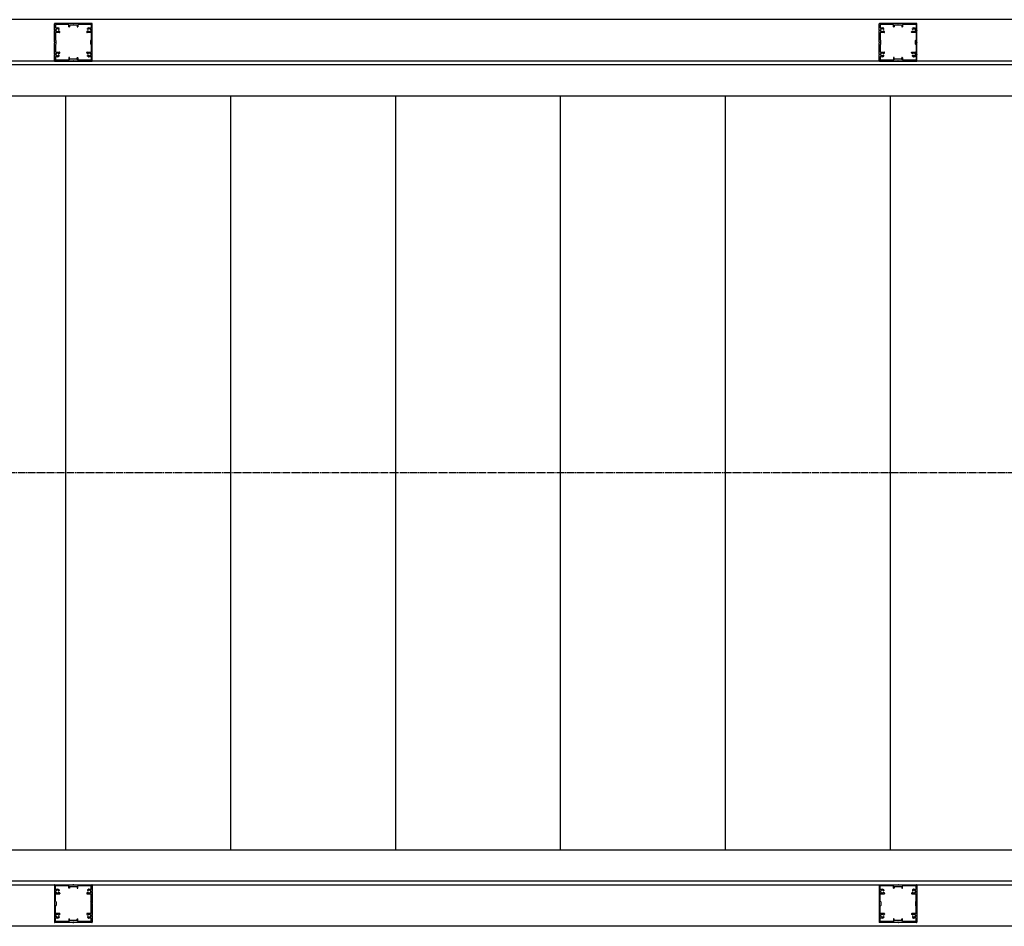
# Model space of a CAD drawing. Extents: x 0 to 55000, y 0 to 40000.
# Drawn here: x 4020 to 5326, y 30401 to 31603 of the extents above; entities that cross this region are included whole.
import ezdxf

# ---------------------------------------------------------------- set-up
doc = ezdxf.new("R2010")
doc.units = 0
doc.linetypes.add('YCENTER_1', pattern=[13, 10, -1, 1, -1])
doc.layers.add('YKK_A1', color=4, linetype='CONTINUOUS')

msp = doc.modelspace()

# ---------------------------------------------------------------- linework, layer by layer
at = {"layer": 'YKK_A1', "linetype": 'Continuous'}
for p, q in [((6329, 31603), (2837.2, 31603)), ((6329, 31548), (2754, 31548)), ((6329, 31543), (2837.2, 31543)), ((2754, 31502), (6329, 31502)), ((6329, 30502), (2754, 30502)), ((2754, 30456), (6329, 30456)), ((6329, 30461), (2837.2, 30461)), ((6329, 30401), (2837.2, 30401))]:
    msp.add_line(p, q, dxfattribs=at)
at = {"layer": 'YKK_A1', "linetype": 'ByBlock', "ltscale": 0.5}
for p, q in [((4066.5, 31589.4), (4066.5, 31597.5)), ((4066.5, 31573.4), (4066.5, 31588.5)), ((4091, 31598), (4067, 31598)), ((4067.7, 31596.3), (4067.7, 31592.8)), ((4067.7, 31585.5), (4067.7, 31576.4)), ((4085, 31596.6), (4068, 31596.6)), ((4068, 31588.3), (4068, 31589.6)), ((4073.1, 31586), (4068.2, 31586)), ((4068.5, 31590.1), (4069, 31590.1)), ((4069, 31587.8), (4068.5, 31587.8)), ((4072.1, 31590.1), (4072.2, 31590.1)), ((4072.2, 31587.8), (4072.1, 31587.8)), ((4072.6, 31590.5), (4072.6, 31591.2)), ((4073.1, 31587.4), (4072.9, 31587.4)), ((4073.6, 31586.5), (4073.6, 31586.9)), ((4085.5, 31593.5), (4085.5, 31596.1)), ((4085.7, 31593.3), (4086.3, 31593.3)), ((4086.5, 31595.2), (4086.5, 31593.5)), ((4096.2, 31595.5), (4086.8, 31595.5)), ((4116, 31598), (4092, 31598)), ((4096.5, 31595.2), (4096.5, 31593.5)), ((4096.7, 31593.3), (4097.3, 31593.3)), ((4097.5, 31596.1), (4097.5, 31593.5)), ((4115, 31596.6), (4098, 31596.6)), ((4109.4, 31586.5), (4109.4, 31586.9)), ((4110.1, 31587.4), (4109.9, 31587.4)), ((4114.8, 31586), (4109.9, 31586)), ((4110.4, 31590.5), (4110.4, 31591.2)), ((4110.9, 31590.1), (4110.8, 31590.1)), ((4110.8, 31587.8), (4110.9, 31587.8)), ((4114.5, 31590.1), (4114, 31590.1)), ((4114, 31587.8), (4114.5, 31587.8)), ((4115, 31588.3), (4115, 31589.6)), ((4115.3, 31596.3), (4115.3, 31592.8)), ((4115.3, 31585.5), (4115.3, 31576.4)), ((4116.5, 31589.4), (4116.5, 31597.5)), ((4116.5, 31573.4), (4116.5, 31588.5)), ((5160.2, 31589.4), (5160.2, 31597.5)), ((5160.2, 31573.4), (5160.2, 31588.5)), ((5184.8, 31598), (5160.7, 31598)), ((5161.4, 31596.3), (5161.4, 31592.8)), ((5161.4, 31585.5), (5161.4, 31576.4)), ((5178.7, 31596.6), (5161.7, 31596.6)), ((5161.7, 31588.3), (5161.7, 31589.6)), ((5166.8, 31586), (5161.9, 31586)), ((5162.2, 31590.1), (5162.7, 31590.1)), ((5162.7, 31587.8), (5162.2, 31587.8)), ((5165.8, 31590.1), (5165.9, 31590.1)), ((5165.9, 31587.8), (5165.8, 31587.8)), ((5166.3, 31590.5), (5166.3, 31591.2)), ((5166.8, 31587.4), (5166.6, 31587.4)), ((5167.3, 31586.5), (5167.3, 31586.9)), ((5179.2, 31593.5), (5179.2, 31596.1)), ((5179.4, 31593.3), (5180, 31593.3)), ((5180.2, 31595.2), (5180.2, 31593.5)), ((5189.9, 31595.5), (5180.5, 31595.5)), ((5209.7, 31598), (5185.7, 31598)), ((5190.2, 31595.2), (5190.2, 31593.5)), ((5190.4, 31593.3), (5191, 31593.3)), ((5191.2, 31596.1), (5191.2, 31593.5)), ((5208.7, 31596.6), (5191.7, 31596.6)), ((5203.1, 31586.5), (5203.1, 31586.9)), ((5203.9, 31587.4), (5203.6, 31587.4)), ((5208.5, 31586), (5203.6, 31586)), ((5204.1, 31590.5), (5204.1, 31591.2)), ((5204.7, 31590.1), (5204.5, 31590.1)), ((5204.5, 31587.8), (5204.7, 31587.8)), ((5208.2, 31590.1), (5207.8, 31590.1)), ((5207.8, 31587.8), (5208.2, 31587.8)), ((5208.7, 31588.3), (5208.7, 31589.6)), ((5209, 31596.3), (5209, 31592.8)), ((5209, 31585.5), (5209, 31576.4)), ((5210.2, 31589.4), (5210.2, 31597.5)), ((5210.2, 31573.4), (5210.2, 31588.5)), ((4066.5, 31557.4), (4066.5, 31572.5)), ((4068.4, 31575.5), (4067.8, 31576.2)), ((4068.5, 31570.6), (4068.5, 31575.3)), ((4114.5, 31570.6), (4114.5, 31575.3)), ((4114.6, 31575.5), (4115.2, 31576.2)), ((4116.5, 31557.4), (4116.5, 31572.5)), ((5160.2, 31557.4), (5160.2, 31572.5)), ((5162.2, 31575.5), (5161.5, 31576.2)), ((5162.2, 31570.6), (5162.2, 31575.3)), ((5208.2, 31570.6), (5208.2, 31575.3)), ((5208.3, 31575.5), (5209, 31576.2)), ((5210.2, 31557.4), (5210.2, 31572.5)), ((4067.7, 31569.5), (4067.7, 31560.5)), ((4068.4, 31570.4), (4067.8, 31569.7)), ((4068.2, 31560), (4073.1, 31560)), ((4073.6, 31559.1), (4073.6, 31559.5)), ((4109.4, 31559.1), (4109.4, 31559.5)), ((4109.9, 31560), (4114.8, 31560)), ((4114.6, 31570.4), (4115.2, 31569.7)), ((4115.3, 31569.5), (4115.3, 31560.5)), ((5161.4, 31569.5), (5161.4, 31560.5)), ((5162.2, 31570.4), (5161.5, 31569.7)), ((5161.9, 31560), (5166.8, 31560)), ((5167.3, 31559.1), (5167.3, 31559.5)), ((5203.1, 31559.1), (5203.1, 31559.5)), ((5203.6, 31560), (5208.5, 31560)), ((5208.3, 31570.4), (5209, 31569.7)), ((5209, 31569.5), (5209, 31560.5)), ((4066.5, 31548.5), (4066.5, 31556.5)), ((4067, 31548), (4091, 31548)), ((4067.7, 31553.2), (4067.7, 31549.7)), ((4068, 31556.3), (4068, 31557.6)), ((4085, 31549.4), (4068, 31549.4)), ((4068.5, 31558.1), (4069, 31558.1)), ((4069, 31555.8), (4068.5, 31555.8)), ((4072.1, 31558.1), (4072.2, 31558.1)), ((4072.2, 31555.8), (4072.1, 31555.8)), ((4072.6, 31554.7), (4072.6, 31555.4)), ((4072.9, 31558.6), (4073.1, 31558.6)), ((4085.5, 31552.5), (4085.5, 31549.9)), ((4086.3, 31552.7), (4085.7, 31552.7)), ((4086.5, 31550.8), (4086.5, 31552.5)), ((4096.2, 31550.5), (4086.8, 31550.5)), ((4092, 31548), (4116, 31548)), ((4096.5, 31550.8), (4096.5, 31552.5)), ((4096.7, 31552.7), (4097.3, 31552.7)), ((4097.5, 31552.5), (4097.5, 31549.9)), ((4115, 31549.4), (4098, 31549.4)), ((4109.9, 31558.6), (4110.1, 31558.6)), ((4110.4, 31554.7), (4110.4, 31555.4)), ((4110.9, 31558.1), (4110.8, 31558.1)), ((4110.8, 31555.8), (4110.9, 31555.8)), ((4114.5, 31558.1), (4114, 31558.1)), ((4114, 31555.8), (4114.5, 31555.8)), ((4115, 31556.3), (4115, 31557.6)), ((4115.3, 31553.2), (4115.3, 31549.7)), ((4116.5, 31548.5), (4116.5, 31556.5)), ((5160.2, 31548.5), (5160.2, 31556.5)), ((5160.7, 31548), (5184.8, 31548)), ((5161.4, 31553.2), (5161.4, 31549.7)), ((5161.7, 31556.3), (5161.7, 31557.6)), ((5178.7, 31549.4), (5161.7, 31549.4)), ((5162.2, 31558.1), (5162.7, 31558.1)), ((5162.7, 31555.8), (5162.2, 31555.8)), ((5165.8, 31558.1), (5165.9, 31558.1)), ((5165.9, 31555.8), (5165.8, 31555.8)), ((5166.3, 31554.7), (5166.3, 31555.4)), ((5166.6, 31558.6), (5166.8, 31558.6)), ((5179.2, 31552.5), (5179.2, 31549.9)), ((5180, 31552.7), (5179.4, 31552.7)), ((5180.2, 31550.8), (5180.2, 31552.5)), ((5189.9, 31550.5), (5180.5, 31550.5)), ((5185.7, 31548), (5209.7, 31548)), ((5190.2, 31550.8), (5190.2, 31552.5)), ((5190.4, 31552.7), (5191, 31552.7)), ((5191.2, 31552.5), (5191.2, 31549.9)), ((5208.7, 31549.4), (5191.7, 31549.4)), ((5203.6, 31558.6), (5203.9, 31558.6)), ((5204.1, 31554.7), (5204.1, 31555.4)), ((5204.7, 31558.1), (5204.5, 31558.1)), ((5204.5, 31555.8), (5204.7, 31555.8)), ((5208.2, 31558.1), (5207.8, 31558.1)), ((5207.8, 31555.8), (5208.2, 31555.8)), ((5208.7, 31556.3), (5208.7, 31557.6)), ((5209, 31553.2), (5209, 31549.7)), ((5210.2, 31548.5), (5210.2, 31556.5)), ((4066.5, 30455.5), (4066.5, 30447.4)), ((4067, 30456), (4091, 30456)), ((4067.7, 30450.8), (4067.7, 30454.3)), ((4085, 30454.6), (4068, 30454.6)), ((4085.5, 30451.5), (4085.5, 30454.1)), ((4086.3, 30451.3), (4085.7, 30451.3)), ((4086.5, 30453.2), (4086.5, 30451.5)), ((4096.2, 30453.5), (4086.8, 30453.5)), ((4092, 30456), (4116, 30456)), ((4096.5, 30453.2), (4096.5, 30451.5)), ((4096.7, 30451.3), (4097.3, 30451.3)), ((4097.5, 30451.5), (4097.5, 30454.1)), ((4115, 30454.6), (4098, 30454.6)), ((4115.3, 30450.8), (4115.3, 30454.3)), ((4116.5, 30455.5), (4116.5, 30447.4)), ((5160.2, 30455.5), (5160.2, 30447.4)), ((5160.7, 30456), (5184.8, 30456)), ((5161.4, 30450.8), (5161.4, 30454.3)), ((5178.7, 30454.6), (5161.7, 30454.6)), ((5179.2, 30451.5), (5179.2, 30454.1)), ((5180, 30451.3), (5179.4, 30451.3)), ((5180.2, 30453.2), (5180.2, 30451.5)), ((5189.9, 30453.5), (5180.5, 30453.5)), ((5185.7, 30456), (5209.7, 30456)), ((5190.2, 30453.2), (5190.2, 30451.5)), ((5190.4, 30451.3), (5191, 30451.3)), ((5191.2, 30451.5), (5191.2, 30454.1)), ((5208.7, 30454.6), (5191.7, 30454.6)), ((5209, 30450.8), (5209, 30454.3)), ((5210.2, 30455.5), (5210.2, 30447.4)), ((4066.5, 30446.5), (4066.5, 30431.4)), ((4067.7, 30434.4), (4067.7, 30443.5)), ((4068, 30447.6), (4068, 30446.3)), ((4068.2, 30444), (4073.1, 30444)), ((4069, 30448.1), (4068.5, 30448.1)), ((4068.5, 30445.8), (4069, 30445.8)), ((4072.2, 30448.1), (4072.1, 30448.1)), ((4072.1, 30445.8), (4072.2, 30445.8)), ((4072.6, 30449.2), (4072.6, 30448.5)), ((4072.9, 30445.4), (4073.1, 30445.4)), ((4073.6, 30444.9), (4073.6, 30444.5)), ((4109.4, 30444.9), (4109.4, 30444.5)), ((4109.9, 30445.4), (4110.1, 30445.4)), ((4109.9, 30444), (4114.8, 30444)), ((4110.4, 30449.2), (4110.4, 30448.5)), ((4110.8, 30448.1), (4110.9, 30448.1)), ((4110.9, 30445.8), (4110.8, 30445.8)), ((4114, 30448.1), (4114.5, 30448.1)), ((4114.5, 30445.8), (4114, 30445.8)), ((4115, 30447.6), (4115, 30446.3)), ((4115.3, 30434.4), (4115.3, 30443.5)), ((4116.5, 30446.5), (4116.5, 30431.4)), ((5160.2, 30446.5), (5160.2, 30431.4)), ((5161.4, 30434.4), (5161.4, 30443.5)), ((5161.7, 30447.6), (5161.7, 30446.3)), ((5161.9, 30444), (5166.8, 30444)), ((5162.7, 30448.1), (5162.2, 30448.1)), ((5162.2, 30445.8), (5162.7, 30445.8)), ((5165.9, 30448.1), (5165.8, 30448.1)), ((5165.8, 30445.8), (5165.9, 30445.8)), ((5166.3, 30449.2), (5166.3, 30448.5)), ((5166.6, 30445.4), (5166.8, 30445.4)), ((5167.3, 30444.9), (5167.3, 30444.5)), ((5203.1, 30444.9), (5203.1, 30444.5)), ((5203.6, 30445.4), (5203.9, 30445.4)), ((5203.6, 30444), (5208.5, 30444)), ((5204.1, 30449.2), (5204.1, 30448.5)), ((5204.5, 30448.1), (5204.7, 30448.1)), ((5204.7, 30445.8), (5204.5, 30445.8)), ((5207.8, 30448.1), (5208.2, 30448.1)), ((5208.2, 30445.8), (5207.8, 30445.8)), ((5208.7, 30447.6), (5208.7, 30446.3)), ((5209, 30434.4), (5209, 30443.5)), ((5210.2, 30446.5), (5210.2, 30431.4)), ((4066.5, 30430.5), (4066.5, 30415.4)), ((4067.7, 30418.5), (4067.7, 30427.5)), ((4068.4, 30433.5), (4067.8, 30434.2)), ((4068.4, 30428.4), (4067.8, 30427.7)), ((4068.5, 30433.3), (4068.5, 30428.6)), ((4114.5, 30433.3), (4114.5, 30428.6)), ((4114.6, 30433.5), (4115.2, 30434.2)), ((4114.6, 30428.4), (4115.2, 30427.7)), ((4115.3, 30418.5), (4115.3, 30427.5)), ((4116.5, 30430.5), (4116.5, 30415.4)), ((5160.2, 30430.5), (5160.2, 30415.4)), ((5161.4, 30418.5), (5161.4, 30427.5)), ((5162.2, 30433.5), (5161.5, 30434.2)), ((5162.2, 30428.4), (5161.5, 30427.7)), ((5162.2, 30433.3), (5162.2, 30428.6)), ((5208.2, 30433.3), (5208.2, 30428.6)), ((5208.3, 30433.5), (5209, 30434.2)), ((5208.3, 30428.4), (5209, 30427.7)), ((5209, 30418.5), (5209, 30427.5)), ((5210.2, 30430.5), (5210.2, 30415.4)), ((4066.5, 30414.5), (4066.5, 30406.5)), ((4067.7, 30407.7), (4067.7, 30411.2)), ((4068, 30415.6), (4068, 30414.3)), ((4073.1, 30418), (4068.2, 30418)), ((4069, 30416.1), (4068.5, 30416.1)), ((4068.5, 30413.8), (4069, 30413.8)), ((4072.2, 30416.1), (4072.1, 30416.1)), ((4072.1, 30413.8), (4072.2, 30413.8)), ((4072.6, 30413.4), (4072.6, 30412.7)), ((4073.1, 30416.6), (4072.9, 30416.6)), ((4073.6, 30417.5), (4073.6, 30417.1)), ((4085.5, 30410.5), (4085.5, 30407.9)), ((4085.7, 30410.7), (4086.3, 30410.7)), ((4086.5, 30408.8), (4086.5, 30410.5)), ((4096.5, 30408.8), (4096.5, 30410.5)), ((4096.7, 30410.7), (4097.3, 30410.7)), ((4097.5, 30407.9), (4097.5, 30410.5)), ((4109.4, 30417.5), (4109.4, 30417.1)), ((4114.8, 30418), (4109.9, 30418)), ((4110.1, 30416.6), (4109.9, 30416.6)), ((4110.4, 30413.4), (4110.4, 30412.7)), ((4110.8, 30416.1), (4110.9, 30416.1)), ((4110.9, 30413.8), (4110.8, 30413.8)), ((4114, 30416.1), (4114.5, 30416.1)), ((4114.5, 30413.8), (4114, 30413.8)), ((4115, 30415.6), (4115, 30414.3)), ((4115.3, 30407.7), (4115.3, 30411.2)), ((4116.5, 30414.5), (4116.5, 30406.5)), ((5160.2, 30414.5), (5160.2, 30406.5)), ((5161.4, 30407.7), (5161.4, 30411.2)), ((5161.7, 30415.6), (5161.7, 30414.3)), ((5166.8, 30418), (5161.9, 30418)), ((5162.7, 30416.1), (5162.2, 30416.1)), ((5162.2, 30413.8), (5162.7, 30413.8)), ((5165.9, 30416.1), (5165.8, 30416.1)), ((5165.8, 30413.8), (5165.9, 30413.8)), ((5166.3, 30413.4), (5166.3, 30412.7)), ((5166.8, 30416.6), (5166.6, 30416.6)), ((5167.3, 30417.5), (5167.3, 30417.1)), ((5179.2, 30410.5), (5179.2, 30407.9)), ((5179.4, 30410.7), (5180, 30410.7)), ((5180.2, 30408.8), (5180.2, 30410.5)), ((5190.2, 30408.8), (5190.2, 30410.5)), ((5190.4, 30410.7), (5191, 30410.7)), ((5191.2, 30407.9), (5191.2, 30410.5)), ((5203.1, 30417.5), (5203.1, 30417.1)), ((5208.5, 30418), (5203.6, 30418)), ((5203.9, 30416.6), (5203.6, 30416.6)), ((5204.1, 30413.4), (5204.1, 30412.7)), ((5204.5, 30416.1), (5204.7, 30416.1)), ((5204.7, 30413.8), (5204.5, 30413.8)), ((5207.8, 30416.1), (5208.2, 30416.1)), ((5208.2, 30413.8), (5207.8, 30413.8)), ((5208.7, 30415.6), (5208.7, 30414.3)), ((5209, 30407.7), (5209, 30411.2)), ((5210.2, 30414.5), (5210.2, 30406.5)), ((4091, 30406), (4067, 30406)), ((4085, 30407.4), (4068, 30407.4)), ((4096.2, 30408.5), (4086.8, 30408.5)), ((4116, 30406), (4092, 30406)), ((4115, 30407.4), (4098, 30407.4)), ((5184.8, 30406), (5160.7, 30406)), ((5178.7, 30407.4), (5161.7, 30407.4)), ((5189.9, 30408.5), (5180.5, 30408.5)), ((5209.7, 30406), (5185.7, 30406)), ((5208.7, 30407.4), (5191.7, 30407.4))]:
    msp.add_line(p, q, dxfattribs=at)
at = {"layer": 'YKK_A1', "linetype": 'Continuous', "ltscale": 0.5}
for p, q in [((4081.5, 30502), (4081.5, 31502)), ((4300.2, 30502), (4300.2, 31502)), ((4519, 30502), (4519, 31502)), ((4737.7, 30502), (4737.7, 31502)), ((4956.5, 30502), (4956.5, 31502)), ((5175.2, 30502), (5175.2, 31502))]:
    msp.add_line(p, q, dxfattribs=at)
at = {"layer": 'YKK_A1', "linetype": 'YCENTER_1'}
msp.add_line((7797.7, 31002), (2651.3, 31002), dxfattribs=at)
at = {"layer": 'YKK_A1', "linetype": 'ByBlock', "ltscale": 0.5}
for centre, radius, start, end in [((4067, 31597.5), 0.5, 90, 180), ((4066.7, 31589.4), 0.2, 180, 246.4214), ((4066.7, 31588.5), 0.2, 113.5786, 180), ((4066.5, 31589), 0.3, 293.5793, 66.4195), ((4068, 31596.3), 0.3, 90, 180), ((4068.7, 31592.8), 1, 180, 295.3768), ((4068.2, 31585.5), 0.5, 90, 180), ((4068.5, 31589.6), 0.5, 90, 180), ((4068.5, 31588.3), 0.5, 180, 270), ((4069, 31590.4), 0.3, 270, 316.3322), ((4069, 31587.5), 0.3, 43.6678, 90), ((4070.5, 31589), 3.2, 51.6335, 115.3768), ((4070.5, 31589), 1.8, 44.7928, 136.3322), ((4070.5, 31589), 1.8, 223.6678, 315.2072), ((4072.1, 31590.5), 0.4, 224.7928, 270), ((4072.1, 31587.4), 0.4, 90, 135.2072), ((4072.2, 31590.5), 0.4, 270, 0), ((4072.2, 31587.4), 0.4, 20.9253, 90), ((4072.3, 31591.2), 0.3, 0, 51.6335), ((4072.9, 31587.7), 0.3, 200.9253, 270), ((4073.1, 31586.9), 0.5, 0, 90), ((4073.1, 31586.5), 0.5, 270, 0), ((4085, 31596.1), 0.5, 0, 90), ((4085.7, 31593.5), 0.2, 180, 270), ((4086.3, 31593.5), 0.2, 270, 0), ((4086.8, 31595.2), 0.3, 90, 180), ((4091, 31597.8), 0.2, 23.5786, 90), ((4091.5, 31598), 0.3, 203.5805, 336.4207), ((4092, 31597.8), 0.2, 90, 156.4214), ((4096.2, 31595.2), 0.3, 0, 90), ((4096.7, 31593.5), 0.2, 180, 270), ((4097.3, 31593.5), 0.2, 270, 0), ((4098, 31596.1), 0.5, 90, 180), ((4109.9, 31586.9), 0.5, 90, 180), ((4109.9, 31586.5), 0.5, 180, 270), ((4110.1, 31587.7), 0.3, 270, 339.0747), ((4110.7, 31591.2), 0.3, 128.3665, 180), ((4110.8, 31590.5), 0.4, 180, 270), ((4110.8, 31587.4), 0.4, 90, 159.0747), ((4112.5, 31589), 3.2, 64.6232, 128.3665), ((4110.9, 31590.5), 0.4, 270, 315.2072), ((4110.9, 31587.4), 0.4, 44.7928, 90), ((4112.5, 31589), 1.8, 43.6678, 135.2072), ((4112.5, 31589), 1.8, 224.7928, 316.3322), ((4114, 31590.4), 0.3, 223.6678, 270), ((4114, 31587.5), 0.3, 90, 136.3322), ((4114.3, 31592.8), 1, 244.6232, 0), ((4114.5, 31589.6), 0.5, 0, 90), ((4114.5, 31588.3), 0.5, 270, 0), ((4114.8, 31585.5), 0.5, 0, 90), ((4115, 31596.3), 0.3, 0, 90), ((4116, 31597.5), 0.5, 0, 90), ((4116.5, 31589), 0.3, 113.5805, 246.4207), ((4116.3, 31589.4), 0.2, 293.5786, 0), ((4116.3, 31588.5), 0.2, 0, 66.4214), ((5160.7, 31597.5), 0.5, 90, 180), ((5160.4, 31589.4), 0.2, 180, 246.4214), ((5160.4, 31588.5), 0.2, 113.5786, 180), ((5160.2, 31589), 0.3, 293.5793, 66.4195), ((5161.7, 31596.3), 0.3, 90, 180), ((5162.4, 31592.8), 1, 180, 295.3768), ((5161.9, 31585.5), 0.5, 90, 180), ((5162.2, 31589.6), 0.5, 90, 180), ((5162.2, 31588.3), 0.5, 180, 270), ((5162.7, 31590.4), 0.3, 270, 316.3322), ((5162.7, 31587.5), 0.3, 43.6678, 90), ((5164.2, 31589), 3.2, 51.6335, 115.3768), ((5164.2, 31589), 1.8, 44.7928, 136.3322), ((5164.2, 31589), 1.8, 223.6678, 315.2072), ((5165.8, 31590.5), 0.4, 224.7928, 270), ((5165.8, 31587.4), 0.4, 90, 135.2072), ((5165.9, 31590.5), 0.4, 270, 0), ((5165.9, 31587.4), 0.4, 20.9253, 90), ((5166, 31591.2), 0.3, 0, 51.6335), ((5166.6, 31587.7), 0.3, 200.9253, 270), ((5166.8, 31586.9), 0.5, 0, 90), ((5166.8, 31586.5), 0.5, 270, 0), ((5178.7, 31596.1), 0.5, 0, 90), ((5179.4, 31593.5), 0.2, 180, 270), ((5180, 31593.5), 0.2, 270, 0), ((5180.5, 31595.2), 0.3, 90, 180), ((5184.8, 31597.8), 0.2, 23.5786, 90), ((5185.2, 31598), 0.3, 203.5805, 336.4207), ((5185.7, 31597.8), 0.2, 90, 156.4214), ((5189.9, 31595.2), 0.3, 0, 90), ((5190.4, 31593.5), 0.2, 180, 270), ((5191, 31593.5), 0.2, 270, 0), ((5191.7, 31596.1), 0.5, 90, 180), ((5203.6, 31586.9), 0.5, 90, 180), ((5203.6, 31586.5), 0.5, 180, 270), ((5203.9, 31587.7), 0.3, 270, 339.0747), ((5204.4, 31591.2), 0.3, 128.3665, 180), ((5204.5, 31590.5), 0.4, 180, 270), ((5204.5, 31587.4), 0.4, 90, 159.0747), ((5206.2, 31589), 3.2, 64.6232, 128.3665), ((5204.7, 31590.5), 0.4, 270, 315.2072), ((5204.7, 31587.4), 0.4, 44.7928, 90), ((5206.2, 31589), 1.8, 43.6678, 135.2072), ((5206.2, 31589), 1.8, 224.7928, 316.3322), ((5208, 31592.8), 1, 244.6232, 0), ((5207.8, 31590.4), 0.3, 223.6678, 270), ((5207.8, 31587.5), 0.3, 90, 136.3322), ((5208.2, 31589.6), 0.5, 0, 90), ((5208.2, 31588.3), 0.5, 270, 0), ((5208.5, 31585.5), 0.5, 0, 90), ((5208.7, 31596.3), 0.3, 0, 90), ((5209.7, 31597.5), 0.5, 0, 90), ((5210.2, 31589), 0.3, 113.5805, 246.4207), ((5210, 31589.4), 0.2, 293.5786, 0), ((5210, 31588.5), 0.2, 0, 66.4214), ((4066.7, 31573.4), 0.2, 180, 246.4214), ((4066.7, 31572.5), 0.2, 113.5786, 180), ((4066.5, 31573), 0.3, 293.5793, 66.4195), ((4068, 31576.4), 0.3, 180, 225), ((4068.2, 31575.3), 0.3, 0, 45), ((4114.8, 31575.3), 0.3, 135, 180), ((4115, 31576.4), 0.3, 315, 0), ((4116.5, 31573), 0.3, 113.5805, 246.4231), ((4116.3, 31573.4), 0.2, 293.5786, 0), ((4116.3, 31572.5), 0.2, 0, 66.4231), ((5160.4, 31573.4), 0.2, 180, 246.4214), ((5160.4, 31572.5), 0.2, 113.5786, 180), ((5160.2, 31573), 0.3, 293.5793, 66.4195), ((5161.7, 31576.4), 0.3, 180, 225), ((5161.9, 31575.3), 0.3, 0, 45), ((5208.5, 31575.3), 0.3, 135, 180), ((5208.7, 31576.4), 0.3, 315, 0), ((5210.2, 31573), 0.3, 113.5805, 246.4231), ((5210, 31573.4), 0.2, 293.5786, 0), ((5210, 31572.5), 0.2, 0, 66.4231), ((4068, 31569.5), 0.3, 135, 180), ((4068.2, 31560.5), 0.5, 180, 270), ((4068.2, 31570.6), 0.3, 315, 0), ((4073.1, 31559.5), 0.5, 0, 90), ((4109.9, 31559.5), 0.5, 90, 180), ((4114.8, 31570.6), 0.3, 180, 225), ((4114.8, 31560.5), 0.5, 270, 0), ((4115, 31569.5), 0.3, 0, 45), ((5161.7, 31569.5), 0.3, 135, 180), ((5161.9, 31560.5), 0.5, 180, 270), ((5161.9, 31570.6), 0.3, 315, 0), ((5166.8, 31559.5), 0.5, 0, 90), ((5203.6, 31559.5), 0.5, 90, 180), ((5208.5, 31570.6), 0.3, 180, 225), ((5208.5, 31560.5), 0.5, 270, 0), ((5208.7, 31569.5), 0.3, 0, 45), ((4066.7, 31557.4), 0.2, 180, 246.4214), ((4066.7, 31556.5), 0.2, 113.5769, 180), ((4067, 31548.5), 0.5, 180, 270), ((4066.5, 31557), 0.3, 293.5769, 66.4195), ((4068.7, 31553.2), 1, 64.6232, 180), ((4068, 31549.7), 0.3, 180, 270), ((4068.5, 31557.6), 0.5, 90, 180), ((4068.5, 31556.3), 0.5, 180, 270), ((4069, 31558.4), 0.3, 270, 316.3322), ((4069, 31555.5), 0.3, 43.6678, 90), ((4070.5, 31557), 3.2, 244.6232, 308.3665), ((4070.5, 31557), 1.8, 44.7928, 136.3322), ((4070.5, 31557), 1.8, 223.6678, 315.2072), ((4072.1, 31558.5), 0.4, 224.7928, 270), ((4072.1, 31555.4), 0.4, 90, 135.2072), ((4072.2, 31558.5), 0.4, 270, 339.0756), ((4072.2, 31555.4), 0.4, 0, 90), ((4072.3, 31554.7), 0.3, 308.3665, 0), ((4072.9, 31558.3), 0.3, 90, 159.0756), ((4073.1, 31559.1), 0.5, 270, 0), ((4085, 31549.9), 0.5, 270, 0), ((4085.7, 31552.5), 0.2, 90, 180), ((4086.3, 31552.5), 0.2, 0, 90), ((4086.8, 31550.8), 0.3, 180, 270), ((4091, 31548.2), 0.2, 270, 336.4214), ((4091.5, 31548), 0.3, 23.5805, 156.4207), ((4092, 31548.2), 0.2, 203.5786, 270), ((4096.2, 31550.8), 0.3, 270, 0), ((4096.7, 31552.5), 0.2, 90, 180), ((4097.3, 31552.5), 0.2, 0, 90), ((4098, 31549.9), 0.5, 180, 270), ((4109.9, 31559.1), 0.5, 180, 270), ((4110.1, 31558.3), 0.3, 20.9244, 90), ((4110.8, 31558.5), 0.4, 200.9244, 270), ((4110.8, 31555.4), 0.4, 90, 180), ((4110.7, 31554.7), 0.3, 180, 231.6335), ((4112.5, 31557), 3.2, 231.6335, 295.3768), ((4110.9, 31558.5), 0.4, 270, 315.2072), ((4110.9, 31555.4), 0.4, 44.7928, 90), ((4112.5, 31557), 1.8, 43.6678, 135.2072), ((4112.5, 31557), 1.8, 224.7928, 316.3322), ((4114, 31558.4), 0.3, 223.6678, 270), ((4114, 31555.5), 0.3, 90, 136.3322), ((4114.3, 31553.2), 1, 0, 115.3768), ((4114.5, 31557.6), 0.5, 0, 90), ((4114.5, 31556.3), 0.5, 270, 0), ((4115, 31549.7), 0.3, 270, 0), ((4116, 31548.5), 0.5, 270, 0), ((4116.5, 31557), 0.3, 113.5805, 246.4231), ((4116.3, 31557.4), 0.2, 293.5786, 0), ((4116.3, 31556.5), 0.2, 0, 66.4231), ((5160.4, 31557.4), 0.2, 180, 246.4214), ((5160.4, 31556.5), 0.2, 113.5769, 180), ((5160.7, 31548.5), 0.5, 180, 270), ((5160.2, 31557), 0.3, 293.5769, 66.4195), ((5162.4, 31553.2), 1, 64.6232, 180), ((5161.7, 31549.7), 0.3, 180, 270), ((5162.2, 31557.6), 0.5, 90, 180), ((5162.2, 31556.3), 0.5, 180, 270), ((5162.7, 31558.4), 0.3, 270, 316.3322), ((5162.7, 31555.5), 0.3, 43.6678, 90), ((5164.2, 31557), 1.8, 44.7928, 136.3322), ((5164.2, 31557), 1.8, 223.6678, 315.2072), ((5164.2, 31557), 3.2, 244.6232, 308.3665), ((5165.8, 31558.5), 0.4, 224.7928, 270), ((5165.8, 31555.4), 0.4, 90, 135.2072), ((5165.9, 31558.5), 0.4, 270, 339.0756), ((5165.9, 31555.4), 0.4, 0, 90), ((5166, 31554.7), 0.3, 308.3665, 0), ((5166.6, 31558.3), 0.3, 90, 159.0756), ((5166.8, 31559.1), 0.5, 270, 0), ((5178.7, 31549.9), 0.5, 270, 0), ((5179.4, 31552.5), 0.2, 90, 180), ((5180, 31552.5), 0.2, 0, 90), ((5180.5, 31550.8), 0.3, 180, 270), ((5184.8, 31548.2), 0.2, 270, 336.4214), ((5185.2, 31548), 0.3, 23.5805, 156.4207), ((5185.7, 31548.2), 0.2, 203.5786, 270), ((5189.9, 31550.8), 0.3, 270, 0), ((5190.4, 31552.5), 0.2, 90, 180), ((5191, 31552.5), 0.2, 0, 90), ((5191.7, 31549.9), 0.5, 180, 270), ((5203.6, 31559.1), 0.5, 180, 270), ((5203.9, 31558.3), 0.3, 20.9244, 90), ((5204.5, 31555.4), 0.4, 90, 180), ((5204.4, 31554.7), 0.3, 180, 231.6335), ((5204.5, 31558.5), 0.4, 200.9244, 270), ((5206.2, 31557), 3.2, 231.6335, 295.3768), ((5204.7, 31558.5), 0.4, 270, 315.2072), ((5204.7, 31555.4), 0.4, 44.7928, 90), ((5206.2, 31557), 1.8, 43.6678, 135.2072), ((5206.2, 31557), 1.8, 224.7928, 316.3322), ((5207.8, 31558.4), 0.3, 223.6678, 270), ((5207.8, 31555.5), 0.3, 90, 136.3322), ((5208, 31553.2), 1, 0, 115.3768), ((5208.2, 31557.6), 0.5, 0, 90), ((5208.2, 31556.3), 0.5, 270, 0), ((5208.7, 31549.7), 0.3, 270, 0), ((5209.7, 31548.5), 0.5, 270, 0), ((5210.2, 31557), 0.3, 113.5805, 246.4231), ((5210, 31557.4), 0.2, 293.5786, 0), ((5210, 31556.5), 0.2, 0, 66.4231), ((4067, 30455.5), 0.5, 90, 180), ((4068, 30454.3), 0.3, 90, 180), ((4068.7, 30450.8), 1, 180, 295.3768), ((4070.5, 30447), 3.2, 51.6335, 115.3768), ((4072.3, 30449.2), 0.3, 0, 51.6335), ((4085, 30454.1), 0.5, 0, 90), ((4085.7, 30451.5), 0.2, 180, 270), ((4086.3, 30451.5), 0.2, 270, 0), ((4086.8, 30453.2), 0.3, 90, 180), ((4091, 30455.8), 0.2, 23.5786, 90), ((4091.5, 30456), 0.3, 203.5793, 336.4195), ((4092, 30455.8), 0.2, 90, 156.4214), ((4096.2, 30453.2), 0.3, 0, 90), ((4096.7, 30451.5), 0.2, 180, 270), ((4097.3, 30451.5), 0.2, 270, 0), ((4098, 30454.1), 0.5, 90, 180), ((4110.7, 30449.2), 0.3, 128.3665, 180), ((4112.5, 30447), 3.2, 64.6232, 128.3665), ((4114.3, 30450.8), 1, 244.6232, 0), ((4115, 30454.3), 0.3, 0, 90), ((4116, 30455.5), 0.5, 0, 90), ((5160.7, 30455.5), 0.5, 90, 180), ((5161.7, 30454.3), 0.3, 90, 180), ((5162.4, 30450.8), 1, 180, 295.3768), ((5164.2, 30447), 3.2, 51.6335, 115.3768), ((5166, 30449.2), 0.3, 0, 51.6335), ((5178.7, 30454.1), 0.5, 0, 90), ((5179.4, 30451.5), 0.2, 180, 270), ((5180, 30451.5), 0.2, 270, 0), ((5180.5, 30453.2), 0.3, 90, 180), ((5184.8, 30455.8), 0.2, 23.5786, 90), ((5185.2, 30456), 0.3, 203.5793, 336.4195), ((5185.7, 30455.8), 0.2, 90, 156.4214), ((5189.9, 30453.2), 0.3, 0, 90), ((5190.4, 30451.5), 0.2, 180, 270), ((5191, 30451.5), 0.2, 270, 0), ((5191.7, 30454.1), 0.5, 90, 180), ((5204.4, 30449.2), 0.3, 128.3665, 180), ((5206.2, 30447), 3.2, 64.6232, 128.3665), ((5208, 30450.8), 1, 244.6232, 0), ((5208.7, 30454.3), 0.3, 0, 90), ((5209.7, 30455.5), 0.5, 0, 90), ((4066.7, 30447.4), 0.2, 180, 246.4231), ((4066.7, 30446.5), 0.2, 113.5786, 180), ((4066.5, 30447), 0.3, 293.5805, 66.4231), ((4068.2, 30443.5), 0.5, 90, 180), ((4068.5, 30447.6), 0.5, 90, 180), ((4068.5, 30446.3), 0.5, 180, 270), ((4069, 30448.4), 0.3, 270, 316.3322), ((4069, 30445.5), 0.3, 43.6678, 90), ((4070.5, 30447), 1.8, 44.7928, 136.3322), ((4070.5, 30447), 1.8, 223.6678, 315.2072), ((4072.1, 30448.5), 0.4, 224.7928, 270), ((4072.1, 30445.4), 0.4, 90, 135.2072), ((4072.2, 30448.5), 0.4, 270, 0), ((4072.2, 30445.4), 0.4, 20.9244, 90), ((4072.9, 30445.7), 0.3, 200.9244, 270), ((4073.1, 30444.9), 0.5, 0, 90), ((4073.1, 30444.5), 0.5, 270, 0), ((4109.9, 30444.9), 0.5, 90, 180), ((4109.9, 30444.5), 0.5, 180, 270), ((4110.1, 30445.7), 0.3, 270, 339.0756), ((4110.8, 30448.5), 0.4, 180, 270), ((4110.8, 30445.4), 0.4, 90, 159.0756), ((4110.9, 30448.5), 0.4, 270, 315.2072), ((4110.9, 30445.4), 0.4, 44.7928, 90), ((4112.5, 30447), 1.8, 43.6678, 135.2072), ((4112.5, 30447), 1.8, 224.7928, 316.3322), ((4114, 30448.4), 0.3, 223.6678, 270), ((4114, 30445.5), 0.3, 90, 136.3322), ((4114.5, 30447.6), 0.5, 0, 90), ((4114.5, 30446.3), 0.5, 270, 0), ((4114.8, 30443.5), 0.5, 0, 90), ((4116.5, 30447), 0.3, 113.5769, 246.4195), ((4116.3, 30447.4), 0.2, 293.5769, 0), ((4116.3, 30446.5), 0.2, 0, 66.4214), ((5160.4, 30447.4), 0.2, 180, 246.4231), ((5160.4, 30446.5), 0.2, 113.5786, 180), ((5160.2, 30447), 0.3, 293.5805, 66.4231), ((5161.9, 30443.5), 0.5, 90, 180), ((5162.2, 30447.6), 0.5, 90, 180), ((5162.2, 30446.3), 0.5, 180, 270), ((5162.7, 30448.4), 0.3, 270, 316.3322), ((5162.7, 30445.5), 0.3, 43.6678, 90), ((5164.2, 30447), 1.8, 44.7928, 136.3322), ((5164.2, 30447), 1.8, 223.6678, 315.2072), ((5165.8, 30448.5), 0.4, 224.7928, 270), ((5165.8, 30445.4), 0.4, 90, 135.2072), ((5165.9, 30448.5), 0.4, 270, 0), ((5165.9, 30445.4), 0.4, 20.9244, 90), ((5166.6, 30445.7), 0.3, 200.9244, 270), ((5166.8, 30444.9), 0.5, 0, 90), ((5166.8, 30444.5), 0.5, 270, 0), ((5203.6, 30444.9), 0.5, 90, 180), ((5203.6, 30444.5), 0.5, 180, 270), ((5203.9, 30445.7), 0.3, 270, 339.0756), ((5204.5, 30448.5), 0.4, 180, 270), ((5204.5, 30445.4), 0.4, 90, 159.0756), ((5204.7, 30448.5), 0.4, 270, 315.2072), ((5204.7, 30445.4), 0.4, 44.7928, 90), ((5206.2, 30447), 1.8, 43.6678, 135.2072), ((5206.2, 30447), 1.8, 224.7928, 316.3322), ((5207.8, 30448.4), 0.3, 223.6678, 270), ((5207.8, 30445.5), 0.3, 90, 136.3322), ((5208.2, 30447.6), 0.5, 0, 90), ((5208.2, 30446.3), 0.5, 270, 0), ((5208.5, 30443.5), 0.5, 0, 90), ((5210.2, 30447), 0.3, 113.5769, 246.4195), ((5210, 30447.4), 0.2, 293.5769, 0), ((5210, 30446.5), 0.2, 0, 66.4214), ((4066.7, 30431.4), 0.2, 180, 246.4214), ((4066.7, 30430.5), 0.2, 113.5786, 180), ((4066.5, 30431), 0.3, 293.5805, 66.4207), ((4068, 30434.4), 0.3, 180, 225), ((4068, 30427.5), 0.3, 135, 180), ((4068.2, 30433.3), 0.3, 0, 45), ((4068.2, 30428.6), 0.3, 315, 0), ((4114.8, 30433.3), 0.3, 135, 180), ((4114.8, 30428.6), 0.3, 180, 225), ((4115, 30434.4), 0.3, 315, 0), ((4115, 30427.5), 0.3, 0, 45), ((4116.5, 30431), 0.3, 113.5769, 246.4195), ((4116.3, 30431.4), 0.2, 293.5769, 0), ((4116.3, 30430.5), 0.2, 0, 66.4214), ((5160.4, 30431.4), 0.2, 180, 246.4214), ((5160.4, 30430.5), 0.2, 113.5786, 180), ((5160.2, 30431), 0.3, 293.5805, 66.4207), ((5161.7, 30434.4), 0.3, 180, 225), ((5161.7, 30427.5), 0.3, 135, 180), ((5161.9, 30433.3), 0.3, 0, 45), ((5161.9, 30428.6), 0.3, 315, 0), ((5208.5, 30433.3), 0.3, 135, 180), ((5208.5, 30428.6), 0.3, 180, 225), ((5208.7, 30434.4), 0.3, 315, 0), ((5208.7, 30427.5), 0.3, 0, 45), ((5210.2, 30431), 0.3, 113.5769, 246.4195), ((5210, 30431.4), 0.2, 293.5769, 0), ((5210, 30430.5), 0.2, 0, 66.4214), ((4066.7, 30415.4), 0.2, 180, 246.4214), ((4066.7, 30414.5), 0.2, 113.5786, 180), ((4066.5, 30415), 0.3, 293.5805, 66.4207), ((4068.2, 30418.5), 0.5, 180, 270), ((4068.7, 30411.2), 1, 64.6232, 180), ((4068.5, 30415.6), 0.5, 90, 180), ((4068.5, 30414.3), 0.5, 180, 270), ((4069, 30416.4), 0.3, 270, 316.3322), ((4069, 30413.5), 0.3, 43.6678, 90), ((4070.5, 30415), 3.2, 244.6232, 308.3665), ((4070.5, 30415), 1.8, 44.7928, 136.3322), ((4070.5, 30415), 1.8, 223.6678, 315.2072), ((4072.1, 30416.5), 0.4, 224.7928, 270), ((4072.1, 30413.4), 0.4, 90, 135.2072), ((4072.2, 30416.5), 0.4, 270, 339.0747), ((4072.2, 30413.4), 0.4, 0, 90), ((4072.3, 30412.7), 0.3, 308.3665, 0), ((4072.9, 30416.3), 0.3, 90, 159.0747), ((4073.1, 30417.5), 0.5, 0, 90), ((4073.1, 30417.1), 0.5, 270, 0), ((4085.7, 30410.5), 0.2, 90, 180), ((4086.3, 30410.5), 0.2, 0, 90), ((4096.7, 30410.5), 0.2, 90, 180), ((4097.3, 30410.5), 0.2, 0, 90), ((4109.9, 30417.5), 0.5, 90, 180), ((4109.9, 30417.1), 0.5, 180, 270), ((4110.1, 30416.3), 0.3, 20.9253, 90), ((4110.8, 30416.5), 0.4, 200.9253, 270), ((4110.8, 30413.4), 0.4, 90, 180), ((4110.7, 30412.7), 0.3, 180, 231.6335), ((4112.5, 30415), 3.2, 231.6335, 295.3768), ((4110.9, 30416.5), 0.4, 270, 315.2072), ((4110.9, 30413.4), 0.4, 44.7928, 90), ((4112.5, 30415), 1.8, 43.6678, 135.2072), ((4112.5, 30415), 1.8, 224.7928, 316.3322), ((4114, 30416.4), 0.3, 223.6678, 270), ((4114, 30413.5), 0.3, 90, 136.3322), ((4114.3, 30411.2), 1, 0, 115.3768), ((4114.5, 30415.6), 0.5, 0, 90), ((4114.5, 30414.3), 0.5, 270, 0), ((4114.8, 30418.5), 0.5, 270, 0), ((4116.5, 30415), 0.3, 113.5793, 246.4195), ((4116.3, 30415.4), 0.2, 293.5786, 0), ((4116.3, 30414.5), 0.2, 0, 66.4214), ((5160.4, 30415.4), 0.2, 180, 246.4214), ((5160.4, 30414.5), 0.2, 113.5786, 180), ((5160.2, 30415), 0.3, 293.5805, 66.4207), ((5161.9, 30418.5), 0.5, 180, 270), ((5162.4, 30411.2), 1, 64.6232, 180), ((5162.2, 30415.6), 0.5, 90, 180), ((5162.2, 30414.3), 0.5, 180, 270), ((5162.7, 30416.4), 0.3, 270, 316.3322), ((5162.7, 30413.5), 0.3, 43.6678, 90), ((5164.2, 30415), 1.8, 44.7928, 136.3322), ((5164.2, 30415), 1.8, 223.6678, 315.2072), ((5164.2, 30415), 3.2, 244.6232, 308.3665), ((5165.8, 30416.5), 0.4, 224.7928, 270), ((5165.8, 30413.4), 0.4, 90, 135.2072), ((5165.9, 30416.5), 0.4, 270, 339.0747), ((5165.9, 30413.4), 0.4, 0, 90), ((5166, 30412.7), 0.3, 308.3665, 0), ((5166.6, 30416.3), 0.3, 90, 159.0747), ((5166.8, 30417.5), 0.5, 0, 90), ((5166.8, 30417.1), 0.5, 270, 0), ((5179.4, 30410.5), 0.2, 90, 180), ((5180, 30410.5), 0.2, 0, 90), ((5190.4, 30410.5), 0.2, 90, 180), ((5191, 30410.5), 0.2, 0, 90), ((5203.6, 30417.5), 0.5, 90, 180), ((5203.6, 30417.1), 0.5, 180, 270), ((5203.9, 30416.3), 0.3, 20.9253, 90), ((5204.5, 30413.4), 0.4, 90, 180), ((5204.4, 30412.7), 0.3, 180, 231.6335), ((5204.5, 30416.5), 0.4, 200.9253, 270), ((5206.2, 30415), 3.2, 231.6335, 295.3768), ((5204.7, 30416.5), 0.4, 270, 315.2072), ((5204.7, 30413.4), 0.4, 44.7928, 90), ((5206.2, 30415), 1.8, 43.6678, 135.2072), ((5206.2, 30415), 1.8, 224.7928, 316.3322), ((5207.8, 30416.4), 0.3, 223.6678, 270), ((5207.8, 30413.5), 0.3, 90, 136.3322), ((5208, 30411.2), 1, 0, 115.3768), ((5208.2, 30415.6), 0.5, 0, 90), ((5208.2, 30414.3), 0.5, 270, 0), ((5208.5, 30418.5), 0.5, 270, 0), ((5210.2, 30415), 0.3, 113.5793, 246.4195), ((5210, 30415.4), 0.2, 293.5786, 0), ((5210, 30414.5), 0.2, 0, 66.4214), ((4067, 30406.5), 0.5, 180, 270), ((4068, 30407.7), 0.3, 180, 270), ((4085, 30407.9), 0.5, 270, 0), ((4086.8, 30408.8), 0.3, 180, 270), ((4091, 30406.2), 0.2, 270, 336.4214), ((4091.5, 30406), 0.3, 23.5793, 156.4195), ((4092, 30406.2), 0.2, 203.5786, 270), ((4096.2, 30408.8), 0.3, 270, 0), ((4098, 30407.9), 0.5, 180, 270), ((4115, 30407.7), 0.3, 270, 0), ((4116, 30406.5), 0.5, 270, 0), ((5160.7, 30406.5), 0.5, 180, 270), ((5161.7, 30407.7), 0.3, 180, 270), ((5178.7, 30407.9), 0.5, 270, 0), ((5180.5, 30408.8), 0.3, 180, 270), ((5184.8, 30406.2), 0.2, 270, 336.4214), ((5185.2, 30406), 0.3, 23.5793, 156.4195), ((5185.7, 30406.2), 0.2, 203.5786, 270), ((5189.9, 30408.8), 0.3, 270, 0), ((5191.7, 30407.9), 0.5, 180, 270), ((5208.7, 30407.7), 0.3, 270, 0), ((5209.7, 30406.5), 0.5, 270, 0)]:
    msp.add_arc(centre, radius, start, end, dxfattribs=at)

doc.saveas('drawing.dxf')
